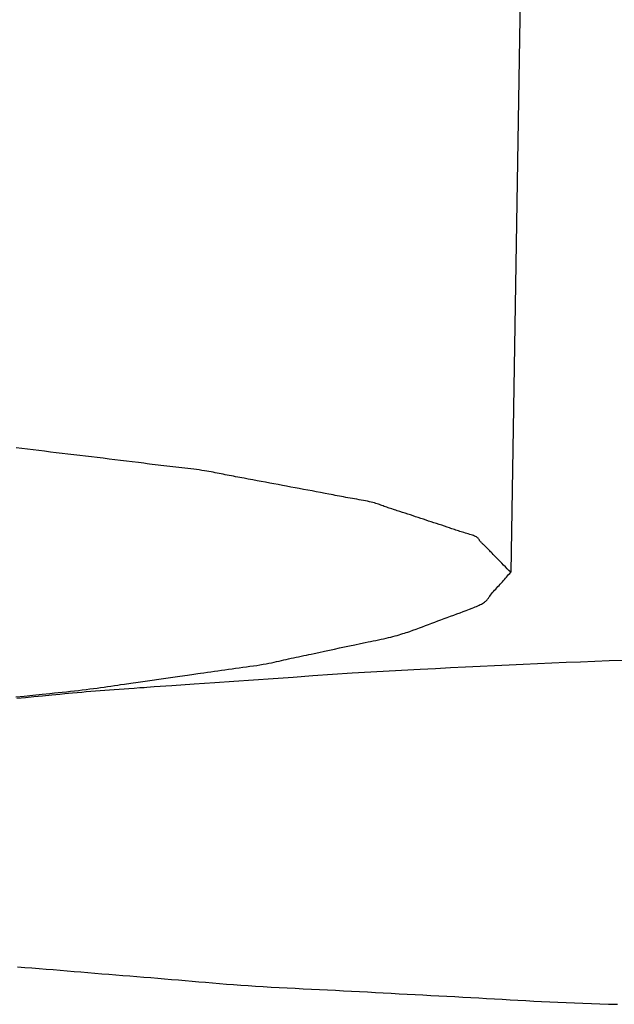
# Model space of a CAD drawing. Extents: x -551 to 1163, y -300 to 632.
# Drawn here: x -161 to -161, y -300 to -299 of the extents above; entities that cross this region are included whole.
import ezdxf

# ---------------------------------------------------------------- set-up
doc = ezdxf.new("R2010")
doc.units = 0
doc.header["$LTSCALE"] = 20
doc.layers.add('DETAIL', color=5, linetype='CONTINUOUS')

msp = doc.modelspace()

# ---------------------------------------------------------------- linework, layer by layer
at = {"layer": 'DETAIL', "color": 5, "linetype": 'CONTINUOUS'}
for p, q in [((-160.53973, -294.84474), (-160.62132, -299.78892)), ((-161.01805, -299.68853), (-161.0226, -299.68793)), ((-161.01348, -299.68912), (-161.01805, -299.68853)), ((-161.00887, -299.6897), (-161.01348, -299.68912)), ((-161.01348, -299.68912), (-161.01348, -299.68912)), ((-161.00423, -299.69028), (-161.00887, -299.6897)), ((-160.99955, -299.69086), (-161.00423, -299.69028)), ((-161.00423, -299.69028), (-161.00423, -299.69028)), ((-160.99484, -299.69144), (-160.99955, -299.69086)), ((-160.99011, -299.69201), (-160.99484, -299.69144)), ((-160.99484, -299.69144), (-160.99484, -299.69144)), ((-160.98537, -299.69258), (-160.99011, -299.69201)), ((-160.98061, -299.69315), (-160.98537, -299.69258)), ((-160.98537, -299.69258), (-160.98537, -299.69258)), ((-160.97584, -299.69372), (-160.98061, -299.69315)), ((-160.97107, -299.69428), (-160.97584, -299.69372)), ((-160.97584, -299.69372), (-160.97584, -299.69372)), ((-160.9663, -299.69485), (-160.97107, -299.69428)), ((-160.96153, -299.69542), (-160.9663, -299.69485)), ((-160.9663, -299.69485), (-160.9663, -299.69485)), ((-160.95678, -299.69599), (-160.96153, -299.69542)), ((-160.95204, -299.69656), (-160.95678, -299.69599)), ((-160.95678, -299.69599), (-160.95678, -299.69599)), ((-160.94729, -299.69714), (-160.95204, -299.69656)), ((-160.94254, -299.69771), (-160.94729, -299.69714)), ((-160.94729, -299.69714), (-160.94729, -299.69714)), ((-160.93785, -299.69828), (-160.94254, -299.69771)), ((-160.93324, -299.69885), (-160.93785, -299.69828)), ((-160.93785, -299.69828), (-160.93785, -299.69828)), ((-160.92845, -299.69943), (-160.93324, -299.69885)), ((-160.92341, -299.70006), (-160.92845, -299.69943)), ((-160.92845, -299.69943), (-160.92845, -299.69943)), ((-160.91912, -299.70059), (-160.92341, -299.70006)), ((-160.91643, -299.70092), (-160.91912, -299.70059)), ((-160.91912, -299.70059), (-160.91912, -299.70059)), ((-160.91447, -299.70117), (-160.91643, -299.70092)), ((-160.91225, -299.70144), (-160.91447, -299.70117)), ((-160.91447, -299.70117), (-160.91447, -299.70117)), ((-160.90982, -299.70174), (-160.91225, -299.70144)), ((-160.90745, -299.70203), (-160.90982, -299.70174)), ((-160.90982, -299.70174), (-160.90982, -299.70174)), ((-160.90512, -299.70232), (-160.90745, -299.70203)), ((-160.90276, -299.7026), (-160.90512, -299.70232)), ((-160.90512, -299.70232), (-160.90512, -299.70232)), ((-160.90037, -299.70289), (-160.90276, -299.7026)), ((-160.89796, -299.70317), (-160.90037, -299.70289)), ((-160.90037, -299.70289), (-160.90037, -299.70289)), ((-160.89553, -299.70346), (-160.89796, -299.70317)), ((-160.89307, -299.70374), (-160.89553, -299.70346)), ((-160.89553, -299.70346), (-160.89553, -299.70346)), ((-160.89059, -299.70402), (-160.89307, -299.70374)), ((-160.88812, -299.7043), (-160.89059, -299.70402)), ((-160.89059, -299.70402), (-160.89059, -299.70402)), ((-160.88566, -299.70458), (-160.88812, -299.7043)), ((-160.88322, -299.70486), (-160.88566, -299.70458)), ((-160.88566, -299.70458), (-160.88566, -299.70458)), ((-160.88083, -299.70515), (-160.88322, -299.70486)), ((-160.87849, -299.70543), (-160.88083, -299.70515)), ((-160.88083, -299.70515), (-160.88083, -299.70515)), ((-160.87622, -299.70573), (-160.87849, -299.70543)), ((-160.87403, -299.70602), (-160.87622, -299.70573)), ((-160.87622, -299.70573), (-160.87622, -299.70573)), ((-160.87194, -299.70632), (-160.87403, -299.70602)), ((-160.86995, -299.70663), (-160.87194, -299.70632)), ((-160.87194, -299.70632), (-160.87194, -299.70632)), ((-160.86806, -299.70694), (-160.86995, -299.70663)), ((-160.86626, -299.70726), (-160.86806, -299.70694)), ((-160.86806, -299.70694), (-160.86806, -299.70694)), ((-160.86452, -299.70758), (-160.86626, -299.70726)), ((-160.86284, -299.7079), (-160.86452, -299.70758)), ((-160.86452, -299.70758), (-160.86452, -299.70758)), ((-160.8612, -299.70823), (-160.86284, -299.7079)), ((-160.85958, -299.70856), (-160.8612, -299.70823)), ((-160.8612, -299.70823), (-160.8612, -299.70823)), ((-160.85798, -299.70888), (-160.85958, -299.70856)), ((-160.85638, -299.70921), (-160.85798, -299.70888)), ((-160.85798, -299.70888), (-160.85798, -299.70888)), ((-160.85476, -299.70954), (-160.85638, -299.70921)), ((-160.85312, -299.70986), (-160.85476, -299.70954)), ((-160.85476, -299.70954), (-160.85476, -299.70954)), ((-160.85144, -299.71019), (-160.85312, -299.70986)), ((-160.84975, -299.71051), (-160.85144, -299.71019)), ((-160.85144, -299.71019), (-160.85144, -299.71019)), ((-160.84804, -299.71083), (-160.84975, -299.71051)), ((-160.84633, -299.71115), (-160.84804, -299.71083)), ((-160.84804, -299.71083), (-160.84804, -299.71083)), ((-160.84458, -299.71147), (-160.84633, -299.71115)), ((-160.84276, -299.71181), (-160.84458, -299.71147)), ((-160.84458, -299.71147), (-160.84458, -299.71147)), ((-160.84108, -299.71211), (-160.84276, -299.71181)), ((-160.8396, -299.71238), (-160.84108, -299.71211)), ((-160.84108, -299.71211), (-160.84108, -299.71211)), ((-160.83758, -299.71275), (-160.8396, -299.71238)), ((-160.83437, -299.71334), (-160.83758, -299.71275)), ((-160.83758, -299.71275), (-160.83758, -299.71275)), ((-160.83063, -299.71404), (-160.83437, -299.71334)), ((-160.82711, -299.71469), (-160.83063, -299.71404)), ((-160.83063, -299.71404), (-160.83063, -299.71404)), ((-160.82375, -299.71532), (-160.82711, -299.71469)), ((-160.82035, -299.71596), (-160.82375, -299.71532)), ((-160.82375, -299.71532), (-160.82375, -299.71532)), ((-160.81691, -299.71661), (-160.82035, -299.71596)), ((-160.81349, -299.71725), (-160.81691, -299.71661)), ((-160.81691, -299.71661), (-160.81691, -299.71661)), ((-160.81007, -299.7179), (-160.81349, -299.71725)), ((-160.80665, -299.71854), (-160.81007, -299.7179)), ((-160.81007, -299.7179), (-160.81007, -299.7179)), ((-160.80322, -299.71918), (-160.80665, -299.71854)), ((-160.79978, -299.71983), (-160.80322, -299.71918)), ((-160.80322, -299.71918), (-160.80322, -299.71918)), ((-160.79633, -299.72047), (-160.79978, -299.71983)), ((-160.79288, -299.72111), (-160.79633, -299.72047)), ((-160.79633, -299.72047), (-160.79633, -299.72047)), ((-160.78942, -299.72175), (-160.79288, -299.72111)), ((-160.78595, -299.7224), (-160.78942, -299.72175)), ((-160.78942, -299.72175), (-160.78942, -299.72175)), ((-160.78252, -299.72304), (-160.78595, -299.7224)), ((-160.77915, -299.72367), (-160.78252, -299.72304)), ((-160.78252, -299.72304), (-160.78252, -299.72304)), ((-160.77566, -299.72432), (-160.77915, -299.72367)), ((-160.77198, -299.72502), (-160.77566, -299.72432)), ((-160.77566, -299.72432), (-160.77566, -299.72432)), ((-160.76886, -299.72561), (-160.77198, -299.72502)), ((-160.76691, -299.72599), (-160.76886, -299.72561)), ((-160.76886, -299.72561), (-160.76886, -299.72561)), ((-160.76549, -299.72626), (-160.76691, -299.72599)), ((-160.76388, -299.72657), (-160.76549, -299.72626)), ((-160.76549, -299.72626), (-160.76549, -299.72626)), ((-160.76212, -299.72691), (-160.76388, -299.72657)), ((-160.7604, -299.72723), (-160.76212, -299.72691)), ((-160.76212, -299.72691), (-160.76212, -299.72691)), ((-160.75871, -299.72755), (-160.7604, -299.72723)), ((-160.75699, -299.72787), (-160.75871, -299.72755)), ((-160.75871, -299.72755), (-160.75871, -299.72755)), ((-160.75524, -299.72819), (-160.75699, -299.72787)), ((-160.75347, -299.72851), (-160.75524, -299.72819)), ((-160.75524, -299.72819), (-160.75524, -299.72819)), ((-160.75168, -299.72883), (-160.75347, -299.72851)), ((-160.74986, -299.72915), (-160.75168, -299.72883)), ((-160.75168, -299.72883), (-160.75168, -299.72883)), ((-160.74802, -299.72946), (-160.74986, -299.72915)), ((-160.74619, -299.72978), (-160.74802, -299.72946)), ((-160.74802, -299.72946), (-160.74802, -299.72946)), ((-160.74436, -299.7301), (-160.74619, -299.72978)), ((-160.74257, -299.73041), (-160.74436, -299.7301)), ((-160.74436, -299.7301), (-160.74436, -299.7301)), ((-160.74081, -299.73073), (-160.74257, -299.73041)), ((-160.73911, -299.73106), (-160.74081, -299.73073)), ((-160.74081, -299.73073), (-160.74081, -299.73073)), ((-160.73749, -299.73138), (-160.73911, -299.73106)), ((-160.73594, -299.73171), (-160.73749, -299.73138)), ((-160.73749, -299.73138), (-160.73749, -299.73138)), ((-160.7345, -299.73204), (-160.73594, -299.73171)), ((-160.73317, -299.73238), (-160.7345, -299.73204)), ((-160.7345, -299.73204), (-160.7345, -299.73204)), ((-160.73193, -299.73272), (-160.73317, -299.73238)), ((-160.73079, -299.73307), (-160.73193, -299.73272)), ((-160.73193, -299.73272), (-160.73193, -299.73272)), ((-160.72971, -299.73342), (-160.73079, -299.73307)), ((-160.72869, -299.73377), (-160.72971, -299.73342)), ((-160.72971, -299.73342), (-160.72971, -299.73342)), ((-160.72771, -299.73412), (-160.72869, -299.73377)), ((-160.72676, -299.73447), (-160.72771, -299.73412)), ((-160.72771, -299.73412), (-160.72771, -299.73412)), ((-160.72582, -299.73482), (-160.72676, -299.73447)), ((-160.72488, -299.73518), (-160.72582, -299.73482)), ((-160.72582, -299.73482), (-160.72582, -299.73482)), ((-160.72392, -299.73553), (-160.72488, -299.73518)), ((-160.72294, -299.73588), (-160.72392, -299.73553)), ((-160.72392, -299.73553), (-160.72392, -299.73553)), ((-160.72193, -299.73623), (-160.72294, -299.73588)), ((-160.7209, -299.73658), (-160.72193, -299.73623)), ((-160.72193, -299.73623), (-160.72193, -299.73623)), ((-160.71985, -299.73693), (-160.7209, -299.73658)), ((-160.7188, -299.73727), (-160.71985, -299.73693)), ((-160.71985, -299.73693), (-160.71985, -299.73693)), ((-160.71771, -299.73763), (-160.7188, -299.73727)), ((-160.71658, -299.73799), (-160.71771, -299.73763)), ((-160.71771, -299.73763), (-160.71771, -299.73763)), ((-160.71553, -299.73832), (-160.71658, -299.73799)), ((-160.71461, -299.73861), (-160.71553, -299.73832)), ((-160.71553, -299.73832), (-160.71553, -299.73832)), ((-160.71335, -299.73902), (-160.71461, -299.73861)), ((-160.71136, -299.73966), (-160.71335, -299.73902)), ((-160.71335, -299.73902), (-160.71335, -299.73902)), ((-160.70904, -299.74041), (-160.71136, -299.73966)), ((-160.70687, -299.74112), (-160.70904, -299.74041)), ((-160.70904, -299.74041), (-160.70904, -299.74041)), ((-160.7048, -299.7418), (-160.70687, -299.74112)), ((-160.70271, -299.74249), (-160.7048, -299.7418)), ((-160.7048, -299.7418), (-160.7048, -299.7418)), ((-160.7006, -299.7432), (-160.70271, -299.74249)), ((-160.6985, -299.74389), (-160.7006, -299.7432)), ((-160.7006, -299.7432), (-160.7006, -299.7432)), ((-160.69641, -299.74459), (-160.6985, -299.74389)), ((-160.69431, -299.74529), (-160.69641, -299.74459)), ((-160.69641, -299.74459), (-160.69641, -299.74459)), ((-160.69219, -299.74599), (-160.69431, -299.74529)), ((-160.69007, -299.74668), (-160.69219, -299.74599)), ((-160.69219, -299.74599), (-160.69219, -299.74599)), ((-160.68794, -299.74738), (-160.69007, -299.74668)), ((-160.68581, -299.74808), (-160.68794, -299.74738)), ((-160.68794, -299.74738), (-160.68794, -299.74738)), ((-160.68367, -299.74877), (-160.68581, -299.74808)), ((-160.68153, -299.74948), (-160.68367, -299.74877)), ((-160.68367, -299.74877), (-160.68367, -299.74877)), ((-160.67941, -299.75017), (-160.68153, -299.74948)), ((-160.67734, -299.75085), (-160.67941, -299.75017)), ((-160.67941, -299.75017), (-160.67941, -299.75017)), ((-160.67519, -299.75156), (-160.67734, -299.75085)), ((-160.67294, -299.75232), (-160.67519, -299.75156)), ((-160.67519, -299.75156), (-160.67519, -299.75156)), ((-160.67104, -299.75296), (-160.67294, -299.75232)), ((-160.66985, -299.75336), (-160.67104, -299.75296)), ((-160.67104, -299.75296), (-160.67104, -299.75296)), ((-160.669, -299.75366), (-160.66985, -299.75336)), ((-160.66802, -299.75399), (-160.669, -299.75366)), ((-160.669, -299.75366), (-160.669, -299.75366)), ((-160.66695, -299.75436), (-160.66802, -299.75399)), ((-160.6659, -299.75471), (-160.66695, -299.75436)), ((-160.66695, -299.75436), (-160.66695, -299.75436)), ((-160.66486, -299.75505), (-160.6659, -299.75471)), ((-160.6638, -299.7554), (-160.66486, -299.75505)), ((-160.66486, -299.75505), (-160.66486, -299.75505)), ((-160.66271, -299.75575), (-160.6638, -299.7554)), ((-160.6616, -299.7561), (-160.66271, -299.75575)), ((-160.66271, -299.75575), (-160.66271, -299.75575)), ((-160.66046, -299.75644), (-160.6616, -299.7561)), ((-160.6593, -299.75679), (-160.66046, -299.75644)), ((-160.66046, -299.75644), (-160.66046, -299.75644)), ((-160.65811, -299.75714), (-160.6593, -299.75679)), ((-160.65693, -299.75748), (-160.65811, -299.75714)), ((-160.65811, -299.75714), (-160.65811, -299.75714)), ((-160.65576, -299.75783), (-160.65693, -299.75748)), ((-160.65462, -299.75818), (-160.65576, -299.75783)), ((-160.65576, -299.75783), (-160.65576, -299.75783)), ((-160.65352, -299.75852), (-160.65462, -299.75818)), ((-160.65249, -299.75887), (-160.65352, -299.75852)), ((-160.65352, -299.75852), (-160.65352, -299.75852)), ((-160.65152, -299.75922), (-160.65249, -299.75887)), ((-160.65065, -299.75958), (-160.65152, -299.75922)), ((-160.65152, -299.75922), (-160.65152, -299.75922)), ((-160.64989, -299.75993), (-160.65065, -299.75958)), ((-160.64924, -299.76029), (-160.64989, -299.75993)), ((-160.64989, -299.75993), (-160.64989, -299.75993)), ((-160.64869, -299.76065), (-160.64924, -299.76029)), ((-160.64824, -299.76101), (-160.64869, -299.76065)), ((-160.64869, -299.76065), (-160.64869, -299.76065)), ((-160.64786, -299.76137), (-160.64824, -299.76101)), ((-160.64754, -299.76173), (-160.64786, -299.76137)), ((-160.64786, -299.76137), (-160.64786, -299.76137)), ((-160.64727, -299.7621), (-160.64754, -299.76173)), ((-160.64703, -299.76246), (-160.64727, -299.7621)), ((-160.64727, -299.7621), (-160.64727, -299.7621)), ((-160.6468, -299.76282), (-160.64703, -299.76246)), ((-160.64656, -299.76319), (-160.6468, -299.76282)), ((-160.6468, -299.76282), (-160.6468, -299.76282)), ((-160.64632, -299.76355), (-160.64656, -299.76319)), ((-160.64604, -299.76392), (-160.64632, -299.76355)), ((-160.64632, -299.76355), (-160.64632, -299.76355)), ((-160.64574, -299.76428), (-160.64604, -299.76392)), ((-160.64541, -299.76465), (-160.64574, -299.76428)), ((-160.64574, -299.76428), (-160.64574, -299.76428)), ((-160.64506, -299.76501), (-160.64541, -299.76465)), ((-160.6447, -299.76537), (-160.64506, -299.76501)), ((-160.64506, -299.76501), (-160.64506, -299.76501)), ((-160.64432, -299.76573), (-160.6447, -299.76537)), ((-160.64391, -299.76611), (-160.64432, -299.76573)), ((-160.64432, -299.76573), (-160.64432, -299.76573)), ((-160.64353, -299.76645), (-160.64391, -299.76611)), ((-160.6432, -299.76676), (-160.64353, -299.76645)), ((-160.64353, -299.76645), (-160.64353, -299.76645)), ((-160.64275, -299.76718), (-160.6432, -299.76676)), ((-160.64204, -299.76784), (-160.64275, -299.76718)), ((-160.64275, -299.76718), (-160.64275, -299.76718)), ((-160.64122, -299.76863), (-160.64204, -299.76784)), ((-160.64047, -299.76937), (-160.64122, -299.76863)), ((-160.64122, -299.76863), (-160.64122, -299.76863)), ((-160.63977, -299.77007), (-160.64047, -299.76937)), ((-160.63907, -299.77079), (-160.63977, -299.77007)), ((-160.63977, -299.77007), (-160.63977, -299.77007)), ((-160.63836, -299.77152), (-160.63907, -299.77079)), ((-160.63764, -299.77228), (-160.63836, -299.77152)), ((-160.63836, -299.77152), (-160.63836, -299.77152)), ((-160.63698, -299.77297), (-160.63764, -299.77228)), ((-160.6364, -299.77358), (-160.63698, -299.77297)), ((-160.63698, -299.77297), (-160.63698, -299.77297)), ((-160.6356, -299.77443), (-160.6364, -299.77358)), ((-160.63432, -299.77576), (-160.6356, -299.77443)), ((-160.6356, -299.77443), (-160.6356, -299.77443)), ((-160.63281, -299.77733), (-160.63432, -299.77576)), ((-160.63136, -299.77881), (-160.63281, -299.77733)), ((-160.63281, -299.77733), (-160.63281, -299.77733)), ((-160.62996, -299.78022), (-160.63136, -299.77881)), ((-160.62853, -299.78167), (-160.62996, -299.78022)), ((-160.62996, -299.78022), (-160.62996, -299.78022)), ((-160.62708, -299.78312), (-160.62853, -299.78167)), ((-160.62563, -299.78457), (-160.62708, -299.78312)), ((-160.62708, -299.78312), (-160.62708, -299.78312)), ((-160.62419, -299.78602), (-160.62563, -299.78457)), ((-160.62276, -299.78747), (-160.62419, -299.78602)), ((-160.62419, -299.78602), (-160.62419, -299.78602)), ((-160.62386, -299.79184), (-160.62302, -299.79086)), ((-160.62302, -299.79086), (-160.62217, -299.78989)), ((-160.62302, -299.79086), (-160.62302, -299.79086)), ((-160.62132, -299.78892), (-160.62276, -299.78747)), ((-160.62217, -299.78989), (-160.62132, -299.78892)), ((-160.63077, -299.79961), (-160.62987, -299.79864)), ((-160.62987, -299.79864), (-160.62898, -299.79767)), ((-160.62987, -299.79864), (-160.62987, -299.79864)), ((-160.62898, -299.79767), (-160.6281, -299.7967)), ((-160.6281, -299.7967), (-160.62724, -299.79573)), ((-160.6281, -299.7967), (-160.6281, -299.7967)), ((-160.62724, -299.79573), (-160.62638, -299.79475)), ((-160.62638, -299.79475), (-160.62554, -299.79378)), ((-160.62638, -299.79475), (-160.62638, -299.79475)), ((-160.62554, -299.79378), (-160.6247, -299.79281)), ((-160.6247, -299.79281), (-160.62386, -299.79184)), ((-160.6247, -299.79281), (-160.6247, -299.79281)), ((-160.63775, -299.80746), (-160.63694, -299.80641)), ((-160.63694, -299.80641), (-160.63612, -299.80542)), ((-160.63694, -299.80641), (-160.63694, -299.80641)), ((-160.63612, -299.80542), (-160.63529, -299.80447)), ((-160.63529, -299.80447), (-160.63442, -299.8035)), ((-160.63529, -299.80447), (-160.63529, -299.80447)), ((-160.63442, -299.8035), (-160.63352, -299.80252)), ((-160.63352, -299.80252), (-160.6326, -299.80155)), ((-160.63352, -299.80252), (-160.63352, -299.80252)), ((-160.6326, -299.80155), (-160.63169, -299.80058)), ((-160.63169, -299.80058), (-160.63077, -299.79961)), ((-160.63169, -299.80058), (-160.63169, -299.80058)), ((-160.64601, -299.81513), (-160.64508, -299.81466)), ((-160.64508, -299.81466), (-160.6442, -299.81418)), ((-160.6442, -299.81418), (-160.64341, -299.8137)), ((-160.6442, -299.81418), (-160.6442, -299.81418)), ((-160.64341, -299.8137), (-160.64268, -299.81322)), ((-160.64268, -299.81322), (-160.64204, -299.81274)), ((-160.64268, -299.81322), (-160.64268, -299.81322)), ((-160.64204, -299.81274), (-160.64148, -299.81225)), ((-160.64148, -299.81225), (-160.64097, -299.81177)), ((-160.64148, -299.81225), (-160.64148, -299.81225)), ((-160.64097, -299.81177), (-160.64053, -299.81128)), ((-160.64053, -299.81128), (-160.64012, -299.8108)), ((-160.64053, -299.81128), (-160.64053, -299.81128)), ((-160.64012, -299.8108), (-160.63975, -299.81031)), ((-160.63975, -299.81031), (-160.63939, -299.8098)), ((-160.63975, -299.81031), (-160.63975, -299.81031)), ((-160.63939, -299.8098), (-160.63907, -299.80933)), ((-160.63907, -299.80933), (-160.6388, -299.80892)), ((-160.63907, -299.80933), (-160.63907, -299.80933)), ((-160.6388, -299.80892), (-160.63841, -299.80836)), ((-160.63841, -299.80836), (-160.63775, -299.80746)), ((-160.63841, -299.80836), (-160.63841, -299.80836)), ((-160.66763, -299.82364), (-160.66503, -299.82269)), ((-160.66503, -299.82269), (-160.66247, -299.82175)), ((-160.66247, -299.82175), (-160.65998, -299.82083)), ((-160.66247, -299.82175), (-160.66247, -299.82175)), ((-160.65998, -299.82083), (-160.65743, -299.81987)), ((-160.65743, -299.81987), (-160.65478, -299.81885)), ((-160.65743, -299.81987), (-160.65743, -299.81987)), ((-160.65478, -299.81885), (-160.65257, -299.81798)), ((-160.65257, -299.81798), (-160.6512, -299.81743)), ((-160.65257, -299.81798), (-160.65257, -299.81798)), ((-160.6512, -299.81743), (-160.65024, -299.81703)), ((-160.65024, -299.81703), (-160.64917, -299.81658)), ((-160.65024, -299.81703), (-160.65024, -299.81703)), ((-160.64917, -299.81658), (-160.64804, -299.81609)), ((-160.64804, -299.81609), (-160.64698, -299.81561)), ((-160.64804, -299.81609), (-160.64804, -299.81609)), ((-160.64698, -299.81561), (-160.64601, -299.81513)), ((-160.64601, -299.81513), (-160.64601, -299.81513)), ((-160.68795, -299.83118), (-160.68546, -299.83023)), ((-160.68546, -299.83023), (-160.68297, -299.82929)), ((-160.68297, -299.82929), (-160.68047, -299.82835)), ((-160.68297, -299.82929), (-160.68297, -299.82929)), ((-160.68047, -299.82835), (-160.67795, -299.8274)), ((-160.67795, -299.8274), (-160.67539, -299.82646)), ((-160.67795, -299.8274), (-160.67795, -299.8274)), ((-160.67539, -299.82646), (-160.67281, -299.82552)), ((-160.67281, -299.82552), (-160.67023, -299.82458)), ((-160.67281, -299.82552), (-160.67281, -299.82552)), ((-160.67023, -299.82458), (-160.66763, -299.82364)), ((-160.66763, -299.82364), (-160.66763, -299.82364)), ((-160.71042, -299.83916), (-160.70891, -299.83869)), ((-160.70891, -299.83869), (-160.70741, -299.83821)), ((-160.70891, -299.83869), (-160.70891, -299.83869)), ((-160.70741, -299.83821), (-160.70606, -299.83776)), ((-160.70606, -299.83776), (-160.70489, -299.83737)), ((-160.70606, -299.83776), (-160.70606, -299.83776)), ((-160.70489, -299.83737), (-160.70332, -299.83683)), ((-160.70332, -299.83683), (-160.70087, -299.83596)), ((-160.70332, -299.83683), (-160.70332, -299.83683)), ((-160.70087, -299.83596), (-160.69804, -299.83495)), ((-160.69804, -299.83495), (-160.69542, -299.83399)), ((-160.69804, -299.83495), (-160.69804, -299.83495)), ((-160.69542, -299.83399), (-160.69294, -299.83307)), ((-160.69294, -299.83307), (-160.69045, -299.83213)), ((-160.69294, -299.83307), (-160.69294, -299.83307)), ((-160.69045, -299.83213), (-160.68795, -299.83118)), ((-160.68795, -299.83118), (-160.68795, -299.83118)), ((-160.74788, -299.84763), (-160.74333, -299.84668)), ((-160.74333, -299.84668), (-160.73941, -299.84586)), ((-160.73941, -299.84586), (-160.73691, -299.84535)), ((-160.73941, -299.84586), (-160.73941, -299.84586)), ((-160.73691, -299.84535), (-160.73509, -299.84499)), ((-160.73509, -299.84499), (-160.73302, -299.84457)), ((-160.73509, -299.84499), (-160.73509, -299.84499)), ((-160.73302, -299.84457), (-160.73078, -299.84411)), ((-160.73078, -299.84411), (-160.72863, -299.84366)), ((-160.73078, -299.84411), (-160.73078, -299.84411)), ((-160.72863, -299.84366), (-160.72656, -299.84323)), ((-160.72656, -299.84323), (-160.72451, -299.84278)), ((-160.72656, -299.84323), (-160.72656, -299.84323)), ((-160.72451, -299.84278), (-160.7225, -299.84234)), ((-160.7225, -299.84234), (-160.72056, -299.84189)), ((-160.7225, -299.84234), (-160.7225, -299.84234)), ((-160.72056, -299.84189), (-160.71869, -299.84144)), ((-160.71869, -299.84144), (-160.7169, -299.84099)), ((-160.71869, -299.84144), (-160.71869, -299.84144)), ((-160.7169, -299.84099), (-160.71518, -299.84054)), ((-160.71518, -299.84054), (-160.71352, -299.84008)), ((-160.71518, -299.84054), (-160.71518, -299.84054)), ((-160.71352, -299.84008), (-160.71194, -299.83962)), ((-160.71194, -299.83962), (-160.71042, -299.83916)), ((-160.71194, -299.83962), (-160.71194, -299.83962)), ((-160.78327, -299.85522), (-160.78084, -299.85471)), ((-160.78084, -299.85471), (-160.77702, -299.85389)), ((-160.78084, -299.85471), (-160.78084, -299.85471)), ((-160.77702, -299.85389), (-160.77256, -299.85294)), ((-160.77256, -299.85294), (-160.76837, -299.85204)), ((-160.77256, -299.85294), (-160.77256, -299.85294)), ((-160.76837, -299.85204), (-160.76436, -299.85117)), ((-160.76436, -299.85117), (-160.76027, -299.85028)), ((-160.76436, -299.85117), (-160.76436, -299.85117)), ((-160.76027, -299.85028), (-160.75616, -299.8494)), ((-160.75616, -299.8494), (-160.75212, -299.84853)), ((-160.75616, -299.8494), (-160.75616, -299.8494)), ((-160.75212, -299.84853), (-160.74788, -299.84763)), ((-160.74788, -299.84763), (-160.74788, -299.84763)), ((-160.8199, -299.86312), (-160.81763, -299.86269)), ((-160.81763, -299.86269), (-160.81546, -299.86226)), ((-160.81763, -299.86269), (-160.81763, -299.86269)), ((-160.81546, -299.86226), (-160.81337, -299.86182)), ((-160.81337, -299.86182), (-160.81134, -299.86137)), ((-160.81337, -299.86182), (-160.81337, -299.86182)), ((-160.81134, -299.86137), (-160.80936, -299.86092)), ((-160.80936, -299.86092), (-160.8074, -299.86048)), ((-160.80936, -299.86092), (-160.80936, -299.86092)), ((-160.8074, -299.86048), (-160.80546, -299.86003)), ((-160.80546, -299.86003), (-160.80352, -299.85958)), ((-160.80546, -299.86003), (-160.80546, -299.86003)), ((-160.80352, -299.85958), (-160.80156, -299.85913)), ((-160.80156, -299.85913), (-160.79957, -299.85868)), ((-160.80156, -299.85913), (-160.80156, -299.85913)), ((-160.79957, -299.85868), (-160.79755, -299.85824)), ((-160.79755, -299.85824), (-160.7955, -299.85779)), ((-160.79755, -299.85824), (-160.79755, -299.85824)), ((-160.7955, -299.85779), (-160.79343, -299.85735)), ((-160.79343, -299.85735), (-160.79137, -299.85691)), ((-160.79343, -299.85735), (-160.79343, -299.85735)), ((-160.79137, -299.85691), (-160.78925, -299.85647)), ((-160.78925, -299.85647), (-160.78706, -299.85601)), ((-160.78925, -299.85647), (-160.78925, -299.85647)), ((-160.78706, -299.85601), (-160.78504, -299.85559)), ((-160.78504, -299.85559), (-160.78327, -299.85522)), ((-160.78504, -299.85559), (-160.78504, -299.85559)), ((-160.58802, -299.86269), (-160.59957, -299.86319)), ((-160.57644, -299.86221), (-160.58802, -299.86269)), ((-160.56483, -299.86173), (-160.57644, -299.86221)), ((-160.57644, -299.86221), (-160.57644, -299.86221)), ((-160.55319, -299.86127), (-160.56483, -299.86173)), ((-160.54157, -299.86082), (-160.55319, -299.86127)), ((-160.55319, -299.86127), (-160.55319, -299.86127)), ((-160.53, -299.86039), (-160.54157, -299.86082)), ((-160.87529, -299.87108), (-160.87296, -299.87074)), ((-160.87296, -299.87074), (-160.8703, -299.87035)), ((-160.87296, -299.87074), (-160.87296, -299.87074)), ((-160.8703, -299.87035), (-160.8674, -299.86994)), ((-160.8674, -299.86994), (-160.86458, -299.86953)), ((-160.8674, -299.86994), (-160.8674, -299.86994)), ((-160.86458, -299.86953), (-160.86181, -299.86913)), ((-160.86181, -299.86913), (-160.859, -299.86874)), ((-160.86181, -299.86913), (-160.86181, -299.86913)), ((-160.859, -299.86874), (-160.85616, -299.86834)), ((-160.85616, -299.86834), (-160.85329, -299.86794)), ((-160.85616, -299.86834), (-160.85616, -299.86834)), ((-160.85329, -299.86794), (-160.8504, -299.86754)), ((-160.8504, -299.86754), (-160.84748, -299.86715)), ((-160.8504, -299.86754), (-160.8504, -299.86754)), ((-160.84748, -299.86715), (-160.84453, -299.86676)), ((-160.84453, -299.86676), (-160.84159, -299.86637)), ((-160.84453, -299.86676), (-160.84453, -299.86676)), ((-160.84159, -299.86637), (-160.83866, -299.86597)), ((-160.83866, -299.86597), (-160.83576, -299.86558)), ((-160.83866, -299.86597), (-160.83866, -299.86597)), ((-160.83576, -299.86558), (-160.8329, -299.86518)), ((-160.8329, -299.86518), (-160.83011, -299.86478)), ((-160.8329, -299.86518), (-160.8329, -299.86518)), ((-160.83011, -299.86478), (-160.8274, -299.86438)), ((-160.8274, -299.86438), (-160.82479, -299.86397)), ((-160.8274, -299.86438), (-160.8274, -299.86438)), ((-160.82479, -299.86397), (-160.82228, -299.86355)), ((-160.82228, -299.86355), (-160.8199, -299.86312)), ((-160.82228, -299.86355), (-160.82228, -299.86355)), ((-160.75, -299.87074), (-160.76604, -299.87186)), ((-160.69494, -299.86773), (-160.75, -299.87074)), ((-160.68249, -299.86711), (-160.69494, -299.86773)), ((-160.67017, -299.8665), (-160.68249, -299.86711)), ((-160.65808, -299.86591), (-160.67017, -299.8665)), ((-160.67017, -299.8665), (-160.67017, -299.8665)), ((-160.64618, -299.86534), (-160.65808, -299.86591)), ((-160.6344, -299.86478), (-160.64618, -299.86534)), ((-160.64618, -299.86534), (-160.64618, -299.86534)), ((-160.62273, -299.86423), (-160.6344, -299.86478)), ((-160.61113, -299.86371), (-160.62273, -299.86423)), ((-160.62273, -299.86423), (-160.62273, -299.86423)), ((-160.59957, -299.86319), (-160.61113, -299.86371)), ((-160.59957, -299.86319), (-160.59957, -299.86319)), ((-160.93476, -299.87953), (-160.92966, -299.87879)), ((-160.92966, -299.87879), (-160.92366, -299.87792)), ((-160.92366, -299.87792), (-160.91793, -299.8771)), ((-160.92366, -299.87792), (-160.92366, -299.87792)), ((-160.91793, -299.8771), (-160.9124, -299.87632)), ((-160.9124, -299.87632), (-160.90674, -299.87553)), ((-160.9124, -299.87632), (-160.9124, -299.87632)), ((-160.90674, -299.87553), (-160.90107, -299.87473)), ((-160.90107, -299.87473), (-160.89551, -299.87395)), ((-160.90107, -299.87473), (-160.90107, -299.87473)), ((-160.89551, -299.87395), (-160.88975, -299.87314)), ((-160.88975, -299.87314), (-160.88368, -299.87228)), ((-160.88975, -299.87314), (-160.88975, -299.87314)), ((-160.88368, -299.87228), (-160.87852, -299.87154)), ((-160.87852, -299.87154), (-160.87529, -299.87108)), ((-160.87852, -299.87154), (-160.87852, -299.87154)), ((-160.86153, -299.87859), (-160.87816, -299.87974)), ((-160.84599, -299.8775), (-160.86153, -299.87859)), ((-160.83012, -299.87639), (-160.84599, -299.8775)), ((-160.84599, -299.8775), (-160.84599, -299.8775)), ((-160.814, -299.87525), (-160.83012, -299.87639)), ((-160.79799, -299.87412), (-160.814, -299.87525)), ((-160.814, -299.87525), (-160.814, -299.87525)), ((-160.78204, -299.87299), (-160.79799, -299.87412)), ((-160.76604, -299.87186), (-160.78204, -299.87299)), ((-160.78204, -299.87299), (-160.78204, -299.87299)), ((-160.99536, -299.88716), (-160.99143, -299.88675)), ((-160.99143, -299.88675), (-160.9886, -299.88646)), ((-160.9886, -299.88646), (-160.98539, -299.88612)), ((-160.9886, -299.88646), (-160.9886, -299.88646)), ((-160.98539, -299.88612), (-160.98192, -299.88575)), ((-160.98192, -299.88575), (-160.97859, -299.88538)), ((-160.98192, -299.88575), (-160.98192, -299.88575)), ((-160.97859, -299.88538), (-160.97538, -299.88502)), ((-160.97307, -299.88663), (-160.9768, -299.88697)), ((-160.97538, -299.88502), (-160.97219, -299.88466)), ((-160.97538, -299.88502), (-160.97538, -299.88502)), ((-160.96941, -299.8863), (-160.97307, -299.88663)), ((-160.97307, -299.88663), (-160.97307, -299.88663)), ((-160.97219, -299.88466), (-160.96902, -299.88428)), ((-160.9658, -299.88598), (-160.96941, -299.8863)), ((-160.96902, -299.88428), (-160.96592, -299.88391)), ((-160.96902, -299.88428), (-160.96902, -299.88428)), ((-160.96592, -299.88391), (-160.96288, -299.88353)), ((-160.96213, -299.88566), (-160.9658, -299.88598)), ((-160.9658, -299.88598), (-160.9658, -299.88598)), ((-160.96288, -299.88353), (-160.95991, -299.88314)), ((-160.96288, -299.88353), (-160.96288, -299.88353)), ((-160.95839, -299.88534), (-160.96213, -299.88566)), ((-160.95991, -299.88314), (-160.95699, -299.88275)), ((-160.95461, -299.88503), (-160.95839, -299.88534)), ((-160.95839, -299.88534), (-160.95839, -299.88534)), ((-160.95699, -299.88275), (-160.95411, -299.88236)), ((-160.95699, -299.88275), (-160.95699, -299.88275)), ((-160.9508, -299.88473), (-160.95461, -299.88503)), ((-160.95411, -299.88236), (-160.95129, -299.88196)), ((-160.95129, -299.88196), (-160.94853, -299.88156)), ((-160.95129, -299.88196), (-160.95129, -299.88196)), ((-160.94693, -299.88443), (-160.9508, -299.88473)), ((-160.9508, -299.88473), (-160.9508, -299.88473)), ((-160.94853, -299.88156), (-160.94573, -299.88115)), ((-160.943, -299.88414), (-160.94693, -299.88443)), ((-160.94573, -299.88115), (-160.94287, -299.88073)), ((-160.94573, -299.88115), (-160.94573, -299.88115)), ((-160.939, -299.88385), (-160.943, -299.88414)), ((-160.943, -299.88414), (-160.943, -299.88414)), ((-160.94287, -299.88073), (-160.94024, -299.88034)), ((-160.94024, -299.88034), (-160.93795, -299.88)), ((-160.94024, -299.88034), (-160.94024, -299.88034)), ((-160.93504, -299.88358), (-160.939, -299.88385)), ((-160.93795, -299.88), (-160.93476, -299.87953)), ((-160.93115, -299.88331), (-160.93504, -299.88358)), ((-160.93504, -299.88358), (-160.93504, -299.88358)), ((-160.93476, -299.87953), (-160.93476, -299.87953)), ((-160.92696, -299.88302), (-160.93115, -299.88331)), ((-160.92237, -299.88271), (-160.92696, -299.88302)), ((-160.92696, -299.88302), (-160.92696, -299.88302)), ((-160.91881, -299.88248), (-160.92237, -299.88271)), ((-160.91665, -299.88233), (-160.91881, -299.88248)), ((-160.91881, -299.88248), (-160.91881, -299.88248)), ((-160.91064, -299.88193), (-160.91665, -299.88233)), ((-160.89631, -299.88097), (-160.91064, -299.88193)), ((-160.91064, -299.88193), (-160.91064, -299.88193)), ((-160.87816, -299.87974), (-160.89631, -299.88097)), ((-160.87816, -299.87974), (-160.87816, -299.87974)), ((-161.0229, -299.88993), (-161.01611, -299.88926)), ((-161.01518, -299.8907), (-161.02205, -299.89139)), ((-161.01611, -299.88926), (-161.00906, -299.88855)), ((-161.0084, -299.89003), (-161.01518, -299.8907)), ((-161.01518, -299.8907), (-161.01518, -299.8907)), ((-161.00906, -299.88855), (-161.00166, -299.8878)), ((-161.00906, -299.88855), (-161.00906, -299.88855)), ((-161.0013, -299.88933), (-161.0084, -299.89003)), ((-161.00166, -299.8878), (-160.99536, -299.88716)), ((-160.99375, -299.88859), (-161.0013, -299.88933)), ((-161.0013, -299.88933), (-161.0013, -299.88933)), ((-160.99536, -299.88716), (-160.99536, -299.88716)), ((-160.98729, -299.88796), (-160.99375, -299.88859)), ((-160.98321, -299.88757), (-160.98729, -299.88796)), ((-160.98729, -299.88796), (-160.98729, -299.88796)), ((-160.98022, -299.88729), (-160.98321, -299.88757)), ((-160.9768, -299.88697), (-160.98022, -299.88729)), ((-160.98022, -299.88729), (-160.98022, -299.88729)), ((-161.02154, -300.10883), (-161.01572, -300.10927)), ((-161.01572, -300.10927), (-161.01572, -300.10927)), ((-161.01572, -300.10927), (-161.0099, -300.10972)), ((-161.0099, -300.10972), (-161.00411, -300.11016)), ((-161.00411, -300.11016), (-161.00411, -300.11016)), ((-161.00411, -300.11016), (-160.99835, -300.11061)), ((-160.99835, -300.11061), (-160.99264, -300.11107)), ((-160.99264, -300.11107), (-160.99264, -300.11107)), ((-160.99264, -300.11107), (-160.98696, -300.11153)), ((-160.98696, -300.11153), (-160.98131, -300.11199)), ((-160.98131, -300.11199), (-160.98131, -300.11199)), ((-160.98131, -300.11199), (-160.97568, -300.11246)), ((-160.97568, -300.11246), (-160.97005, -300.11292)), ((-160.97005, -300.11292), (-160.97005, -300.11292)), ((-160.97005, -300.11292), (-160.96444, -300.11339)), ((-160.96444, -300.11339), (-160.95882, -300.11386)), ((-160.95882, -300.11386), (-160.95882, -300.11386)), ((-160.95882, -300.11386), (-160.95319, -300.11432)), ((-160.95319, -300.11432), (-160.94755, -300.11478)), ((-160.94755, -300.11478), (-160.94755, -300.11478)), ((-160.94755, -300.11478), (-160.94189, -300.11525)), ((-160.94189, -300.11525), (-160.93622, -300.1157)), ((-160.93622, -300.1157), (-160.93622, -300.1157)), ((-160.93622, -300.1157), (-160.93053, -300.11616)), ((-160.93053, -300.11616), (-160.92484, -300.11662)), ((-160.92484, -300.11662), (-160.92484, -300.11662)), ((-160.92484, -300.11662), (-160.91916, -300.11708)), ((-160.91916, -300.11708), (-160.91348, -300.11754)), ((-160.91348, -300.11754), (-160.91348, -300.11754)), ((-160.91348, -300.11754), (-160.90782, -300.118)), ((-160.90782, -300.118), (-160.90218, -300.11846)), ((-160.90218, -300.11846), (-160.90218, -300.11846)), ((-160.90218, -300.11846), (-160.89657, -300.11893)), ((-160.89657, -300.11893), (-160.891, -300.11941)), ((-160.891, -300.11941), (-160.891, -300.11941)), ((-160.891, -300.11941), (-160.88546, -300.11989)), ((-160.88546, -300.11989), (-160.87994, -300.12037)), ((-160.87994, -300.12037), (-160.87994, -300.12037)), ((-160.87994, -300.12037), (-160.87442, -300.12085)), ((-160.87442, -300.12085), (-160.8689, -300.12133)), ((-160.8689, -300.12133), (-160.8689, -300.12133)), ((-160.8689, -300.12133), (-160.86334, -300.12181)), ((-160.86334, -300.12181), (-160.85773, -300.12228)), ((-160.85773, -300.12228), (-160.85773, -300.12228)), ((-160.85773, -300.12228), (-160.85205, -300.12274)), ((-160.85205, -300.12274), (-160.84629, -300.12319)), ((-160.84629, -300.12319), (-160.84629, -300.12319)), ((-160.84629, -300.12319), (-160.84043, -300.12362)), ((-160.84043, -300.12362), (-160.83444, -300.12403)), ((-160.83444, -300.12403), (-160.83444, -300.12403)), ((-160.83444, -300.12403), (-160.82833, -300.12442)), ((-160.82833, -300.12442), (-160.82209, -300.1248)), ((-160.82209, -300.1248), (-160.82209, -300.1248)), ((-160.82209, -300.1248), (-160.81574, -300.12516)), ((-160.81574, -300.12516), (-160.80931, -300.1255)), ((-160.80931, -300.1255), (-160.80931, -300.1255)), ((-160.80931, -300.1255), (-160.80282, -300.12584)), ((-160.80282, -300.12584), (-160.79627, -300.12617)), ((-160.79627, -300.12617), (-160.79627, -300.12617)), ((-160.79627, -300.12617), (-160.78969, -300.1265)), ((-160.78969, -300.1265), (-160.7831, -300.12682)), ((-160.7831, -300.12682), (-160.7831, -300.12682)), ((-160.7831, -300.12682), (-160.77651, -300.12714)), ((-160.77651, -300.12714), (-160.76994, -300.12747)), ((-160.76994, -300.12747), (-160.76994, -300.12747)), ((-160.76994, -300.12747), (-160.76341, -300.1278)), ((-160.76341, -300.1278), (-160.75691, -300.12814)), ((-160.75691, -300.12814), (-160.75691, -300.12814)), ((-160.75691, -300.12814), (-160.75044, -300.12848)), ((-160.75044, -300.12848), (-160.74399, -300.12883)), ((-160.74399, -300.12883), (-160.74399, -300.12883)), ((-160.74399, -300.12883), (-160.73755, -300.12917)), ((-160.73755, -300.12917), (-160.73113, -300.12952)), ((-160.73113, -300.12952), (-160.73113, -300.12952)), ((-160.73113, -300.12952), (-160.72472, -300.12987)), ((-160.72472, -300.12987), (-160.7183, -300.13022)), ((-160.7183, -300.13022), (-160.7183, -300.13022)), ((-160.7183, -300.13022), (-160.71188, -300.13057)), ((-160.71188, -300.13057), (-160.70544, -300.13091)), ((-160.70544, -300.13091), (-160.70544, -300.13091)), ((-160.70544, -300.13091), (-160.69899, -300.13125)), ((-160.69899, -300.13125), (-160.69253, -300.13159)), ((-160.69253, -300.13159), (-160.69253, -300.13159)), ((-160.69253, -300.13159), (-160.68606, -300.13193)), ((-160.68606, -300.13193), (-160.67959, -300.13227)), ((-160.67959, -300.13227), (-160.67959, -300.13227)), ((-160.67959, -300.13227), (-160.67312, -300.13261)), ((-160.67312, -300.13261), (-160.66666, -300.13295)), ((-160.66666, -300.13295), (-160.66666, -300.13295)), ((-160.66666, -300.13295), (-160.6602, -300.1333)), ((-160.6602, -300.1333), (-160.65376, -300.13364)), ((-160.65376, -300.13364), (-160.65376, -300.13364)), ((-160.65376, -300.13364), (-160.64734, -300.134)), ((-160.64734, -300.134), (-160.64094, -300.13435)), ((-160.64094, -300.13435), (-160.64094, -300.13435)), ((-160.64094, -300.13435), (-160.63457, -300.13472)), ((-160.63457, -300.13472), (-160.62822, -300.13508)), ((-160.62822, -300.13508), (-160.62822, -300.13508)), ((-160.62822, -300.13508), (-160.62186, -300.13545)), ((-160.62186, -300.13545), (-160.6155, -300.13582)), ((-160.6155, -300.13582), (-160.6155, -300.13582)), ((-160.6155, -300.13582), (-160.60912, -300.13618)), ((-160.60912, -300.13618), (-160.6027, -300.13653)), ((-160.6027, -300.13653), (-160.6027, -300.13653)), ((-160.6027, -300.13653), (-160.59624, -300.13687)), ((-160.59624, -300.13687), (-160.58971, -300.1372)), ((-160.58971, -300.1372), (-160.58971, -300.1372)), ((-160.58971, -300.1372), (-160.58312, -300.1375)), ((-160.58312, -300.1375), (-160.57644, -300.13779)), ((-160.57644, -300.13779), (-160.57644, -300.13779)), ((-160.57644, -300.13779), (-160.56967, -300.13806)), ((-160.56967, -300.13806), (-160.56282, -300.13831)), ((-160.56282, -300.13831), (-160.56282, -300.13831)), ((-160.56282, -300.13831), (-160.5559, -300.13854)), ((-160.5559, -300.13854), (-160.54891, -300.13876)), ((-160.54891, -300.13876), (-160.54891, -300.13876)), ((-160.54891, -300.13876), (-160.54188, -300.13896)), ((-160.54188, -300.13896), (-160.53481, -300.13916))]:
    msp.add_line(p, q, dxfattribs=at)

doc.saveas('drawing.dxf')
